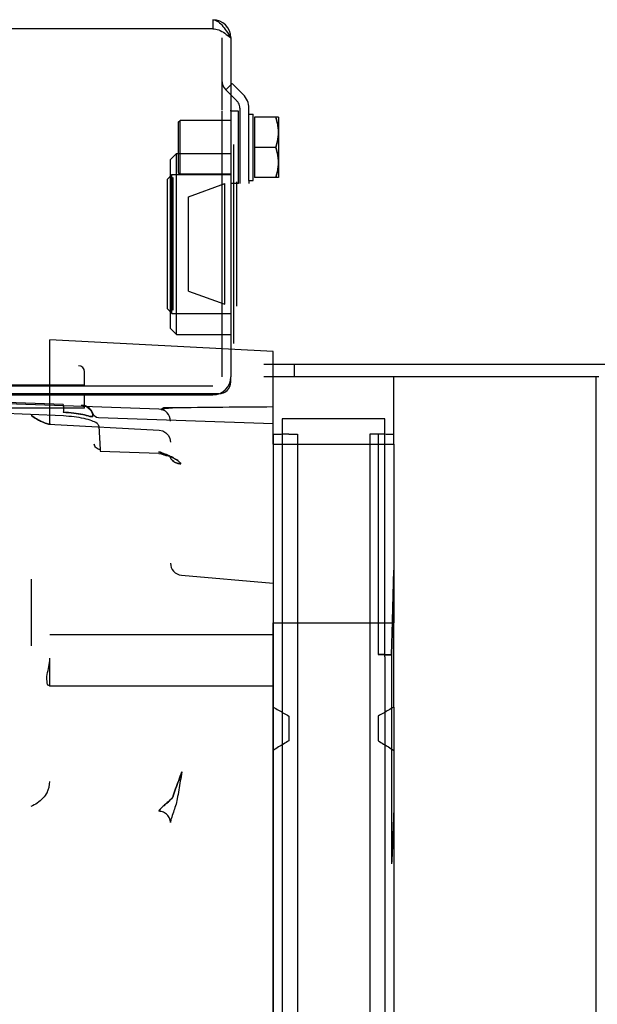
# Model space of a CAD drawing. Units: millimetres. Extents: x -33973 to 361993, y 14856 to 83653.
# Drawn here: x 223122 to 223218, y 23625 to 23788 of the extents above; entities that cross this region are included whole.
import ezdxf

# ---------------------------------------------------------------- set-up
doc = ezdxf.new("R2010")
doc.units = ezdxf.units.MM
doc.header["$LTSCALE"] = 20
doc.layers.add('KONSTRUKCE', color=30, linetype='Continuous')

msp = doc.modelspace()

# ---------------------------------------------------------------- linework, layer by layer
at = {"layer": 'KONSTRUKCE', "linetype": 'Continuous'}
for p, q in [((223153.771, 23788.274), (223153.771, 23786.774)), ((223153.771, 23786.774), (223024.771, 23786.774)), ((223155.271, 23785.274), (223155.271, 23773.274)), ((223156.771, 23785.274), (223156.771, 23773.274)), ((223157.006, 23777.708), (223155.945, 23776.647)), ((223158.834, 23775.879), (223157.006, 23777.708)), ((223157.773, 23774.819), (223155.945, 23776.647)), ((223158.271, 23773.617), (223158.271, 23761.117)), ((223159.771, 23772.617), (223159.771, 23773.617)), ((223155.271, 23773.117), (223155.271, 23729.117)), ((223156.771, 23773.117), (223156.771, 23773.274)), ((223158.071, 23773.117), (223156.771, 23773.117)), ((223156.771, 23773.117), (223156.771, 23729.117)), ((223158.071, 23761.117), (223158.071, 23773.117)), ((223159.771, 23772.617), (223160.471, 23772.617)), ((223159.771, 23761.617), (223159.771, 23772.617)), ((223160.471, 23761.617), (223160.471, 23772.617)), ((223164.671, 23772.117), (223160.671, 23772.117)), ((223160.671, 23772.117), (223160.671, 23762.117)), ((223164.671, 23772.117), (223164.671, 23762.117)), ((223148.071, 23771.267), (223148.371, 23771.567)), ((223148.071, 23771.267), (223148.071, 23762.967)), ((223156.771, 23771.567), (223148.371, 23771.567)), ((223148.371, 23762.667), (223148.371, 23771.567)), ((223157.271, 23734.616), (223157.271, 23767.617)), ((223164.225, 23767.117), (223160.671, 23767.117)), ((223146.771, 23765.117), (223147.771, 23766.117)), ((223147.771, 23766.117), (223156.771, 23766.117)), ((223147.771, 23736.117), (223147.771, 23766.117)), ((223146.771, 23761.66), (223146.771, 23765.117)), ((223146.271, 23761.867), (223147.021, 23762.617)), ((223146.771, 23761.66), (223147.228, 23762.117)), ((223147.021, 23762.617), (223156.771, 23762.617)), ((223147.021, 23739.617), (223147.021, 23762.617)), ((223147.228, 23740.117), (223147.228, 23762.117)), ((223148.071, 23762.967), (223148.371, 23762.667)), ((223156.771, 23762.667), (223148.371, 23762.667)), ((223164.671, 23762.117), (223160.671, 23762.117)), ((223146.271, 23740.367), (223146.271, 23761.867)), ((223146.771, 23740.574), (223146.771, 23761.66)), ((223149.771, 23758.933), (223155.771, 23761.117)), ((223155.771, 23741.117), (223155.771, 23761.117)), ((223158.071, 23761.117), (223156.771, 23761.117)), ((223157.771, 23740.817), (223157.771, 23761.417)), ((223159.771, 23761.617), (223160.471, 23761.617)), ((223159.771, 23761.617), (223159.771, 23761.117)), ((223149.771, 23743.301), (223149.771, 23758.933)), ((223149.771, 23743.301), (223155.771, 23741.117)), ((223146.271, 23740.367), (223147.021, 23739.617)), ((223146.771, 23737.117), (223146.771, 23740.574)), ((223146.771, 23740.574), (223147.228, 23740.117)), ((223147.021, 23739.617), (223156.771, 23739.617)), ((223146.771, 23737.117), (223147.771, 23736.117)), ((223147.771, 23736.117), (223156.771, 23736.117)), ((223163.771, 23733.274), (223126.771, 23735.213)), ((223126.771, 23721.35), (223126.771, 23735.213)), ((223163.771, 23717.917), (223163.771, 23733.274)), ((223167.251, 23731.117), (223162.251, 23731.117)), ((223168.251, 23731.117), (223167.251, 23731.117)), ((223167.251, 23731.117), (223167.251, 23729.117)), ((223230.751, 23731.117), (223168.251, 23731.117)), ((223132.521, 23727.717), (223132.521, 23729.917)), ((223156.771, 23728.274), (223156.771, 23729.117)), ((223167.251, 23729.117), (223162.251, 23729.117)), ((223168.251, 23729.117), (223167.251, 23729.117)), ((223183.801, 23729.117), (223168.251, 23729.117)), ((223217.301, 23729.117), (223183.801, 23729.117)), ((223183.801, 23717.917), (223183.801, 23729.117)), ((223217.751, 23729.117), (223217.301, 23729.117)), ((223217.301, 23729.117), (223217.301, 23719.117)), ((223154.771, 23726.274), (223023.271, 23726.274)), ((223024.771, 23727.617), (223153.771, 23727.617)), ((223132.521, 23727.717), (223107.021, 23727.717)), ((223076.495, 23726.117), (223153.771, 23726.117)), ((223128.979, 23724.516), (223115.771, 23724.977)), ((223144.841, 23723.751), (223115.771, 23724.766)), ((223132.521, 23723.917), (223132.521, 23726.117)), ((223132.521, 23723.917), (223107.021, 23723.917)), ((223129.02, 23722.608), (223115.771, 23723.2)), ((223132.101, 23724.407), (223132.067, 23724.408)), ((223147.099, 23723.949), (223145.647, 23723.988)), ((223145.768, 23723.851), (223147.099, 23723.948)), ((223163.771, 23721.301), (223134.832, 23722.311)), ((223182.301, 23722.117), (223165.301, 23722.117)), ((223165.301, 23722.117), (223165.301, 23384.117)), ((223182.301, 23682.717), (223182.301, 23722.117)), ((223126.59, 23721.276), (223144.885, 23720.255)), ((223134.908, 23720.9), (223135.111, 23717.033)), ((223163.801, 23719.539), (223163.801, 23556.937)), ((223166.401, 23719.617), (223167.801, 23719.617)), ((223166.401, 23719.617), (223166.401, 23719.591)), ((223167.801, 23719.617), (223167.801, 23386.617)), ((223181.201, 23719.617), (223179.801, 23719.617)), ((223179.801, 23719.617), (223179.801, 23386.617)), ((223181.201, 23719.617), (223181.201, 23683.083)), ((223217.301, 23719.117), (223217.301, 23377.117)), ((223134.146, 23717.963), (223134.161, 23717.683)), ((223135.11, 23717.047), (223135.122, 23716.768)), ((223135.11, 23717.047), (223135.122, 23716.772)), ((223144.842, 23716.386), (223135.121, 23716.736)), ((223144.843, 23716.386), (223145.209, 23716.339)), ((223163.771, 23717.917), (223183.801, 23717.917)), ((223163.771, 23717.917), (223163.771, 23688.317)), ((223183.801, 23717.917), (223183.801, 23688.317)), ((223183.801, 23697.066), (223183.511, 23686.617)), ((223183.511, 23686.617), (223183.801, 23697.066)), ((223148.597, 23696.246), (223163.771, 23694.918)), ((223163.771, 23688.317), (223183.801, 23688.317)), ((223163.771, 23686.367), (223163.771, 23688.317)), ((223183.801, 23674.387), (223183.801, 23688.317)), ((223163.771, 23686.367), (223126.771, 23686.367)), ((223163.771, 23677.867), (223163.771, 23686.367)), ((223126.771, 23677.924), (223126.771, 23682.456)), ((223182.301, 23682.717), (223182.301, 23423.517)), ((223183.412, 23683.026), (223183.412, 23648.417)), ((223163.771, 23677.867), (223126.694, 23677.867)), ((223163.771, 23428.367), (223163.771, 23677.867)), ((223183.801, 23674.387), (223183.801, 23556.937)), ((223166.401, 23672.889), (223166.401, 23668.776)), ((223181.201, 23672.889), (223181.201, 23668.776)), ((223183.801, 23657.606), (223183.511, 23650.074))]:
    msp.add_line(p, q, dxfattribs=at).dxf.unprotected_set("ltscale", 0)
for points in [[(223131.98, 23724.411), (223132.561, 23724.303), (223133.086, 23724.03), (223133.507, 23723.616)], [(223134.05, 23722.734), (223133.644, 23723.557), (223133.225, 23723.995), (223132.694, 23724.287), (223132.101, 23724.407)], [(223133.507, 23723.616), (223133.789, 23723.098), (223133.907, 23722.517)], [(223134.832, 23722.311), (223134.532, 23722.369), (223134.263, 23722.514), (223134.05, 23722.734)], [(223144.885, 23720.255), (223145.477, 23720.13), (223146.002, 23719.834), (223146.416, 23719.396)], [(223146.416, 23719.396), (223146.681, 23718.853), (223146.771, 23718.258)], [(223144.843, 23716.386), (223145.208, 23716.339), (223145.559, 23716.225)], [(223146.843, 23715.548), (223146.792, 23715.665), (223146.771, 23715.799)]]:
    msp.add_lwpolyline(points, dxfattribs=at).dxf.unprotected_set("ltscale", 0)
for centre, radius, start, end in [((223153.771, 23785.274), 3, 0, 90), ((223157.571, 23778.274), 2.3, 180, 225), ((223156.571, 23773.617), 3.2, 0, 45), ((223131.521, 23729.917), 1, 0, 90), ((223153.771, 23729.117), 3, 270, 0), ((223154.771, 23728.274), 2, 270, 0), ((223144.771, 23721.752), 2, 0, 88), ((223129.414, 23717.486), 17.047, 21.06243, 21.61789), ((223130.738, 23718.003), 15.625, 21.03861, 21.64461), ((223199.017, 19141.429), 4582.813, 90.440663, 90.649115), ((223198.911, 19152.646), 4571.596, 90.440408, 90.64937), ((223130.128, 23731.605), 10.998, 234.02207, 234.69324), ((223169.141, 23517.81), 201.8, 90.77784, 91.51619), ((223168.931, 23528.285), 191.323, 90.75764, 91.53642), ((223178.474, 23518.42), 201.189, 88.48273, 89.22333), ((223178.686, 23529.028), 190.58, 88.46202, 89.24385), ((223148.771, 23698.238), 2, 180, 265), ((227968.074, 23690.024), 4844.41, 179.934245, 180.064826), ((228596.316, 23690.013), 5472.652, 179.941683, 180.057274)]:
    msp.add_arc(centre, radius, start, end, dxfattribs=at).dxf.unprotected_set("ltscale", 0)
msp.add_ellipse((223123.771, 23661.991), major_axis=(0.263, 3.397), ratio=0.8796574, start_param=-2.0431756, end_param=-1.4830561, dxfattribs=at).dxf.unprotected_set("ltscale", 0)
for points, knots in [([(223153.771, 23788.274), (223154.033, 23788.274), (223154.622, 23788.06), (223155.347, 23787.354), (223156.061, 23786.391), (223156.526, 23785.659), (223156.771, 23785.274)], [0, 0, 0, 0, 0.1791283, 0.4059379, 0.6866786, 1, 1, 1, 1]), ([(223153.771, 23786.774), (223154.111, 23786.774), (223154.834, 23786.61), (223155.817, 23786.023), (223156.444, 23785.531), (223156.771, 23785.274)], [0, 0, 0, 0, 0.2990531, 0.6335155, 1, 1, 1, 1]), ([(223158.271, 23773.617), (223158.271, 23773.765), (223158.232, 23774.062), (223158.061, 23774.477), (223157.877, 23774.714), (223157.773, 23774.819)], [0, 0, 0, 0, 0.3333114, 0.6666886, 1, 1, 1, 1]), ([(223164.225, 23772.117), (223164.319, 23771.835), (223164.48, 23771.281), (223164.636, 23770.443), (223164.671, 23769.89), (223164.671, 23769.617)], [0, 0, 0, 0, 0.3497771, 0.6781883, 1, 1, 1, 1]), ([(223164.671, 23769.617), (223164.671, 23769.89), (223164.636, 23770.444), (223164.48, 23771.281), (223164.319, 23771.835), (223164.225, 23772.117)], [0, 0, 0, 0, 0.3220598, 0.6504854, 1, 1, 1, 1]), ([(223164.671, 23769.617), (223164.671, 23769.343), (223164.636, 23768.79), (223164.48, 23767.953), (223164.319, 23767.399), (223164.225, 23767.117)], [0, 0, 0, 0, 0.3220598, 0.6504854, 1, 1, 1, 1]), ([(223164.225, 23767.117), (223164.319, 23767.399), (223164.48, 23767.953), (223164.636, 23768.79), (223164.671, 23769.343), (223164.671, 23769.617)], [0, 0, 0, 0, 0.3497771, 0.6781883, 1, 1, 1, 1]), ([(223164.225, 23767.117), (223164.319, 23766.835), (223164.48, 23766.281), (223164.636, 23765.443), (223164.671, 23764.89), (223164.671, 23764.617)], [0, 0, 0, 0, 0.3497771, 0.6781883, 1, 1, 1, 1]), ([(223164.671, 23764.617), (223164.671, 23764.89), (223164.636, 23765.444), (223164.48, 23766.281), (223164.319, 23766.835), (223164.225, 23767.117)], [0, 0, 0, 0, 0.3220598, 0.6504854, 1, 1, 1, 1]), ([(223164.225, 23762.117), (223164.319, 23762.399), (223164.48, 23762.953), (223164.636, 23763.79), (223164.671, 23764.343), (223164.671, 23764.617)], [0, 0, 0, 0, 0.3497771, 0.6781883, 1, 1, 1, 1]), ([(223164.671, 23764.617), (223164.671, 23764.343), (223164.636, 23763.79), (223164.48, 23762.953), (223164.319, 23762.399), (223164.225, 23762.117)], [0, 0, 0, 0, 0.3220598, 0.6504854, 1, 1, 1, 1]), ([(223128.979, 23724.516), (223128.981, 23724.516), (223128.986, 23724.507), (223128.992, 23724.481), (223129, 23724.417), (223129.006, 23724.312), (223129.011, 23724.162), (223129.013, 23723.971), (223129.013, 23723.653), (223129.01, 23723.4), (223129.006, 23723.224)], [0, 0, 0, 0, 0.0056864, 0.0182928, 0.0671625, 0.1490015, 0.264949, 0.4146352, 0.5920199, 1, 1, 1, 1]), ([(223133.382, 23722.515), (223133.022, 23722.667), (223132.149, 23722.888), (223130.685, 23723.117), (223129.593, 23723.196), (223129.006, 23723.224)], [0, 0, 0, 0, 0.2632392, 0.6033648, 1, 1, 1, 1]), ([(223129.006, 23723.224), (223129.589, 23723.196), (223130.666, 23723.119), (223132.131, 23722.892), (223133.009, 23722.671), (223133.382, 23722.515)], [0, 0, 0, 0, 0.3938043, 0.7272225, 1, 1, 1, 1]), ([(223145.262, 23723.767), (223145.293, 23723.782), (223145.425, 23723.85), (223145.553, 23723.926), (223145.647, 23723.988)], [0, 0, 0, 0, 0.2384732, 1, 1, 1, 1]), ([(223145.647, 23723.988), (223145.615, 23723.967), (223145.49, 23723.887), (223145.36, 23723.815), (223145.262, 23723.767)], [0, 0, 0, 0, 0.2603886, 1, 1, 1, 1]), ([(223145.768, 23723.851), (223145.731, 23723.828), (223145.587, 23723.741), (223145.437, 23723.663), (223145.322, 23723.613)], [0, 0, 0, 0, 0.2533744, 1, 1, 1, 1]), ([(223145.322, 23723.613), (223145.357, 23723.628), (223145.51, 23723.699), (223145.657, 23723.782), (223145.768, 23723.851)], [0, 0, 0, 0, 0.228625, 1, 1, 1, 1]), ([(223126.771, 23721.35), (223126.771, 23721.321), (223126.683, 23721.253), (223126.488, 23721.289), (223126.176, 23721.352), (223125.739, 23721.518), (223125.178, 23721.772), (223124.5, 23722.143), (223124.024, 23722.451), (223123.771, 23722.629)], [0, 0, 0, 0, 0.0255765, 0.0792434, 0.1732822, 0.3111583, 0.4943952, 0.7236474, 1, 1, 1, 1]), ([(223123.771, 23722.629), (223124.024, 23722.451), (223124.5, 23722.143), (223125.178, 23721.772), (223125.739, 23721.518), (223126.176, 23721.352), (223126.488, 23721.289), (223126.683, 23721.253), (223126.771, 23721.321), (223126.771, 23721.35)], [0, 0, 0, 0, 0.2762918, 0.5055396, 0.6887945, 0.8266889, 0.9207541, 0.9744176, 1, 1, 1, 1]), ([(223134.908, 23720.9), (223134.895, 23721.085), (223134.509, 23721.508), (223133.639, 23721.873), (223132.351, 23722.236), (223130.766, 23722.487), (223129.616, 23722.581), (223129.02, 23722.608)], [0, 0, 0, 0, 0.0878344, 0.2395309, 0.4535358, 0.7172106, 1, 1, 1, 1]), ([(223133.907, 23722.517), (223133.888, 23722.517), (223133.809, 23722.516), (223133.634, 23722.516), (223133.479, 23722.516), (223133.382, 23722.515)], [0, 0, 0, 0, 0.1128423, 0.4487674, 1, 1, 1, 1]), ([(223133.382, 23722.515), (223133.479, 23722.516), (223133.634, 23722.516), (223133.809, 23722.516), (223133.888, 23722.517), (223133.907, 23722.517)], [0, 0, 0, 0, 0.5512627, 0.8871724, 1, 1, 1, 1]), ([(223135.11, 23717.047), (223134.991, 23717.05), (223134.747, 23717.106), (223134.331, 23717.359), (223134.159, 23717.727), (223134.146, 23717.962)], [0, 0, 0, 0, 0.2486149, 0.5091536, 1, 1, 1, 1]), ([(223147.621, 23715.473), (223147.34, 23715.633), (223146.768, 23715.931), (223145.832, 23716.322), (223145.188, 23716.57), (223144.841, 23716.697)], [0, 0, 0, 0, 0.319392, 0.634998, 1, 1, 1, 1]), ([(223144.841, 23716.697), (223145.192, 23716.57), (223145.863, 23716.31), (223146.797, 23715.916), (223147.368, 23715.622), (223147.621, 23715.473)], [0, 0, 0, 0, 0.3681434, 0.7096817, 1, 1, 1, 1]), ([(223144.841, 23716.697), (223144.99, 23716.562), (223145.286, 23716.342), (223145.762, 23716.133), (223146.078, 23716.068), (223146.231, 23716.07)], [0, 0, 0, 0, 0.3888987, 0.7036434, 1, 1, 1, 1]), ([(223146.231, 23716.07), (223146.083, 23716.07), (223145.762, 23716.132), (223145.285, 23716.342), (223144.986, 23716.565), (223144.841, 23716.697)], [0, 0, 0, 0, 0.2860578, 0.6209196, 1, 1, 1, 1]), ([(223146.231, 23716.07), (223146.291, 23716.06), (223146.395, 23716.039), (223146.536, 23716.004), (223146.616, 23715.975), (223146.651, 23715.959)], [0, 0, 0, 0, 0.4155586, 0.7315892, 1, 1, 1, 1]), ([(223146.651, 23715.959), (223146.618, 23715.974), (223146.54, 23716.003), (223146.399, 23716.038), (223146.293, 23716.06), (223146.231, 23716.07)], [0, 0, 0, 0, 0.2556711, 0.5690046, 1, 1, 1, 1]), ([(223146.651, 23715.959), (223146.765, 23715.603), (223147.135, 23715.095), (223147.85, 23714.762), (223148.259, 23714.702), (223148.462, 23714.706)], [0, 0, 0, 0, 0.4790584, 0.7396851, 1, 1, 1, 1]), ([(223148.462, 23714.706), (223148.259, 23714.702), (223147.85, 23714.762), (223147.135, 23715.095), (223146.765, 23715.603), (223146.651, 23715.959)], [0, 0, 0, 0, 0.2603149, 0.5209416, 1, 1, 1, 1]), ([(223148.462, 23714.706), (223148.395, 23714.806), (223148.245, 23714.997), (223147.96, 23715.254), (223147.742, 23715.4), (223147.621, 23715.473)], [0, 0, 0, 0, 0.3158975, 0.632338, 1, 1, 1, 1]), ([(223147.621, 23715.473), (223147.746, 23715.396), (223147.969, 23715.248), (223148.252, 23714.989), (223148.399, 23714.803), (223148.462, 23714.706)], [0, 0, 0, 0, 0.3831021, 0.6970187, 1, 1, 1, 1]), ([(223183.412, 23683.026), (223183.422, 23683.386), (223183.443, 23684.152), (223183.476, 23685.349), (223183.499, 23686.186), (223183.511, 23686.617)], [0, 0, 0, 0, 0.3006801, 0.640158, 1, 1, 1, 1]), ([(223183.511, 23686.617), (223183.499, 23686.186), (223183.476, 23685.349), (223183.443, 23684.152), (223183.422, 23683.386), (223183.412, 23683.026)], [0, 0, 0, 0, 0.3598299, 0.6993147, 1, 1, 1, 1]), ([(223126.76, 23682.117), (223126.762, 23682.155), (223126.766, 23682.231), (223126.77, 23682.344), (223126.771, 23682.419), (223126.771, 23682.456)], [0, 0, 0, 0, 0.3376063, 0.6710149, 1, 1, 1, 1]), ([(223183.412, 23683.026), (223183.178, 23683.031), (223182.707, 23683.05), (223181.97, 23683.068), (223181.468, 23683.078), (223181.201, 23683.083)], [0, 0, 0, 0, 0.3183315, 0.6386129, 1, 1, 1, 1]), ([(223181.201, 23683.083), (223181.468, 23683.078), (223181.972, 23683.068), (223182.709, 23683.05), (223183.179, 23683.031), (223183.412, 23683.026)], [0, 0, 0, 0, 0.3623953, 0.6831494, 1, 1, 1, 1]), ([(223126.771, 23677.924), (223126.771, 23677.869), (223126.354, 23677.993), (223126.329, 23678.589), (223126.232, 23679.565), (223126.581, 23680.773), (223126.73, 23681.662), (223126.76, 23682.117)], [0, 0, 0, 0, 0.0369487, 0.1668779, 0.394044, 0.6935829, 1, 1, 1, 1]), ([(223163.801, 23674.387), (223164.094, 23674.209), (223164.659, 23673.87), (223165.528, 23673.374), (223166.102, 23673.053), (223166.401, 23672.889)], [0, 0, 0, 0, 0.3425571, 0.6587464, 1, 1, 1, 1]), ([(223183.801, 23674.387), (223183.508, 23674.209), (223182.943, 23673.87), (223182.074, 23673.374), (223181.5, 23673.053), (223181.201, 23672.889)], [0, 0, 0, 0, 0.3425571, 0.6587464, 1, 1, 1, 1]), ([(223166.401, 23668.776), (223166.103, 23668.605), (223165.529, 23668.272), (223164.66, 23667.751), (223164.095, 23667.393), (223163.801, 23667.203)], [0, 0, 0, 0, 0.3394292, 0.6550367, 1, 1, 1, 1]), ([(223181.201, 23668.776), (223181.5, 23668.605), (223182.074, 23668.272), (223182.943, 23667.751), (223183.508, 23667.393), (223183.801, 23667.203)], [0, 0, 0, 0, 0.3394292, 0.6550367, 1, 1, 1, 1]), ([(223147.136, 23659.469), (223147.297, 23659.93), (223147.625, 23660.856), (223148.139, 23662.245), (223148.489, 23663.173), (223148.667, 23663.639)], [0, 0, 0, 0, 0.3300574, 0.6633628, 1, 1, 1, 1]), ([(223148.667, 23663.639), (223148.489, 23663.173), (223148.139, 23662.245), (223147.625, 23660.856), (223147.297, 23659.93), (223147.136, 23659.469)], [0, 0, 0, 0, 0.3366441, 0.6699367, 1, 1, 1, 1]), ([(223148.667, 23663.639), (223148.579, 23663.139), (223148.402, 23662.144), (223148.147, 23660.657), (223147.981, 23659.67), (223147.901, 23659.178)], [0, 0, 0, 0, 0.3363846, 0.669967, 1, 1, 1, 1]), ([(223126.313, 23660.24), (223126.123, 23659.892), (223125.643, 23659.233), (223124.726, 23658.435), (223123.995, 23658.056), (223123.614, 23657.927)], [0, 0, 0, 0, 0.3283768, 0.6667573, 1, 1, 1, 1]), ([(223147.136, 23659.469), (223147, 23659.278), (223146.68, 23658.896), (223146.095, 23658.421), (223145.545, 23657.951), (223145.108, 23657.553), (223144.913, 23657.267), (223144.877, 23657.14)], [0, 0, 0, 0, 0.2149334, 0.4550222, 0.6918284, 0.8788167, 1, 1, 1, 1]), ([(223144.877, 23657.14), (223144.898, 23657.306), (223145.27, 23657.702), (223145.854, 23658.228), (223146.586, 23658.802), (223146.971, 23659.249), (223147.136, 23659.469)], [0, 0, 0, 0, 0.1541738, 0.459165, 0.7474278, 1, 1, 1, 1]), ([(223147.901, 23659.178), (223147.822, 23658.786), (223147.631, 23658.038), (223147.241, 23656.956), (223146.933, 23656.048), (223146.771, 23655.464), (223146.771, 23655.247)], [0, 0, 0, 0, 0.2936615, 0.5638374, 0.8408937, 1, 1, 1, 1]), ([(223146.771, 23655.26), (223146.771, 23655.494), (223146.671, 23655.972), (223146.249, 23656.575), (223145.622, 23656.987), (223145.126, 23657.099), (223144.876, 23657.112)], [0, 0, 0, 0, 0.2414842, 0.4879161, 0.7413542, 1, 1, 1, 1]), ([(223183.511, 23650.074), (223183.5, 23649.799), (223183.483, 23649.337), (223183.447, 23648.786), (223183.431, 23648.506), (223183.412, 23648.417)], [0, 0, 0, 0, 0.4962174, 0.834818, 1, 1, 1, 1])]:
    msp.add_open_spline(points, degree=3, knots=knots, dxfattribs=at).dxf.unprotected_set("ltscale", 0)

doc.saveas('drawing.dxf')
